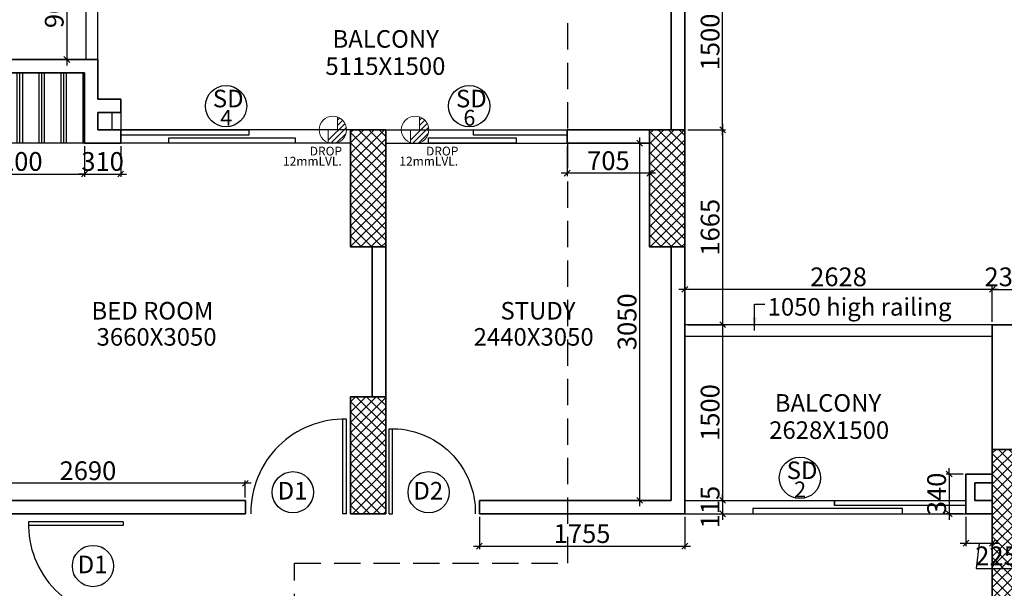
# Model space of a CAD drawing. Extents: x 2169506 to 2739449, y -733801 to -445873.
# Drawn here: x 2181162 to 2189575, y -500424 to -495568 of the extents above; entities that cross this region are included whole.
import ezdxf

# ---------------------------------------------------------------- set-up
doc = ezdxf.new("R2010")
doc.units = 0
doc.header["$LTSCALE"] = 450
doc.header["$MEASUREMENT"] = 0
doc.header["$PDMODE"] = 35
doc.linetypes.add('DASHED', pattern=[0.75, 0.5, -0.25])
doc.layers.get('0').update_dxf_attribs({"linetype": 'CONTINUOUS'})
doc.layers.get('DEFPOINTS').update_dxf_attribs({"linetype": 'CONTINUOUS'})
for name, color, linetype, lineweight in [('12MM DRO', 1, 'CONTINUOUS', 20), ('COLUMN HATCH', 9, 'CONTINUOUS', 5), ('S-COLUMN', 5, 'CONTINUOUS', 30), ('sec .line', 31, 'CONTINUOUS', 30), ('WALL', 1, 'CONTINUOUS', 35), ('work dim', 7, 'CONTINUOUS', 18)]:
    doc.layers.add(name, color=color, linetype=linetype, lineweight=lineweight)
for name, color, linetype in [('BAL', 7, 'CONTINUOUS'), ('DOOR', 42, 'CONTINUOUS'), ('DW', 120, 'CONTINUOUS'), ('HATCH', 9, 'CONTINUOUS'), ('TEXT', 3, 'CONTINUOUS'), ('WIN', 140, 'CONTINUOUS')]:
    doc.layers.add(name, color=color, linetype=linetype)
doc.styles.add('d', font='GOTHIC.TTF')
doc.styles.add('WORK', font='swissc.ttf')
doc.dimstyles.new('150', dxfattribs={"dimtxt": 150, "dimasz": 110, "dimexe": 0.18, "dimexo": 0.0625, "dimgap": 40, "dimtad": 0, "dimdec": 1, "dimzin": 12, "dimdsep": 46, "dimtxsty": 'd', "dimblk1": 'ARCHTICK', "dimblk2": 'ARCHTICK', "dimsah": 1, "dimcen": 0.09, "dimclrd": 256, "dimclre": 9, "dimclrt": 1, "dimadec": 0, "dimazin": 0, "dimtfac": 1, "dimtdec": 1, "dimtmove": 2, "dimatfit": 3, "dimfxl": 1, "dimtolj": 1, "dimtzin": 0, "dimlwd": -1, "dimlwe": 13, "dimarcsym": 0})
doc.dimstyles.new('WORKING', dxfattribs={"dimscale": 0, "dimtxt": 160, "dimasz": 50, "dimexe": 25, "dimexo": 25, "dimgap": 25, "dimtad": 1, "dimtoh": 1, "dimdec": 0, "dimzin": 0, "dimdsep": 46, "dimtxsty": 'WORK', "dimblk1": 'OBLIQUE', "dimblk2": 'OBLIQUE', "dimsah": 1, "dimcen": 0.09, "dimdle": 50, "dimclrd": 256, "dimclre": 256, "dimclrt": 5, "dimadec": 0, "dimazin": 0, "dimtfac": 1, "dimtdec": 0, "dimtix": 1, "dimtmove": 1, "dimatfit": 0, "dimfxl": 50, "dimtolj": 1, "dimtzin": 0, "dimarcsym": 0})
pattern_1 = [(315, (-8013019.35, 780149.456), (44.1941738, 44.1941738), []), (45, (-8013019.35, 780149.456), (-44.1941738, 44.1941738), [])]

# ---------------------------------------------------------------- blocks, each defined once
blk = doc.blocks.new('A$C32A556BB')
at = {"layer": 'DOOR'}
for p, q in [((0, 30), (749.5, 30)), ((0, 0), (0, 30)), ((0, 0), (750, 0))]:
    blk.add_line(p, q, dxfattribs=at)
blk.add_arc((13.4, 22.9), 736.9, 358.22239, 91.04296, dxfattribs=at)
blk = doc.blocks.new('_ARCHTICK')
at = {"color": 0, "linetype": 'ByBlock', "const_width": 0.15}
blk.add_lwpolyline([(-0.5, -0.5), (0.5, 0.5)], dxfattribs=at)
blk = doc.blocks.new('A$C45673574')
at = {"layer": '12MM DRO'}
for p, q in [((78.1, 110.5), (78.1, 0)), ((78.1, 82.4), (97.4, 101.6)), ((0, -89.5), (143.2, 53.7)), ((0, 0), (0, -110.5)), ((0, 0), (78.1, 0)), ((20.6, -115.7), (154.8, 18.4)), ((78.1, 35.5), (123.7, 81.1)), ((70.8, -112.5), (152, -31.2))]:
    blk.add_line(p, q, dxfattribs=at)
blk.add_circle((39.1, 0), 117.2, dxfattribs=at)
blk = doc.blocks.new('A$C14420E7B')
at = {"layer": 'COLUMN HATCH'}
h = blk.add_hatch(dxfattribs=at)
h.set_pattern_fill('ANSI37', color=256, scale=500, angle=-90, style=0)
h.set_pattern_definition(pattern_1)
h.paths.add_polyline_path([(5525, 25100), (5525, 26100), (5225, 26100), (5225, 25100)])
h = blk.add_hatch(dxfattribs=at)
h.set_pattern_fill('ANSI37', color=256, scale=500, angle=-90, style=0)
h.set_pattern_definition(pattern_1)
h.paths.add_polyline_path([(7780, 26100), (7780, 25100), (8080, 25100), (8080, 26100)])
h = blk.add_hatch(dxfattribs=at)
h.set_pattern_fill('ANSI37', color=256, scale=500, angle=-90, style=0)
h.set_pattern_definition(pattern_1)
h.paths.add_polyline_path([(5525, 22820), (5525, 23820), (5225, 23820), (5225, 22820)])
h = blk.add_hatch(dxfattribs=at)
h.set_pattern_fill('ANSI37', color=256, scale=500, angle=-90, style=0)
h.set_pattern_definition(pattern_1)
h.paths.add_polyline_path([(10708, 23370), (10708, 21870), (10938, 21870), (10938, 23370)])
at = {"layer": 'S-COLUMN', "color": 6, "linetype": 'Continuous', "lineweight": 35, "ltscale": 1000}
for points in [[(5525, 26100), (5225, 26100), (5225, 25100), (5525, 25100)], [(8080, 26100), (7780, 26100), (7780, 25100), (8080, 25100)], [(5525, 23820), (5225, 23820), (5225, 22820), (5525, 22820)], [(10938, 23370), (10708, 23370), (10708, 21870), (10938, 21870)]]:
    blk.add_lwpolyline(points, close=True, dxfattribs=at)
blk = doc.blocks.new('_Oblique')
at = {"color": 0, "linetype": 'ByBlock', "lineweight": -2}
blk.add_line((-0.5, -0.5), (0.5, 0.5), dxfattribs=at)
blk = doc.blocks.new('*D2553')
at = {"layer": 'DEFPOINTS', "color": 0, "transparency": 16777216}
for p in [(2185089.9, -499788.2), (2186844.9, -499788.2), (2186844.9, -500064.1)]:
    blk.add_point(p, dxfattribs=at)
at = {"layer": 'work dim', "lineweight": -2, "transparency": 16777216}
for p, q in [((2185089.9, -499813.2), (2185089.9, -500089.1)), ((2186844.9, -499813.2), (2186844.9, -500089.1)), ((2185039.9, -500064.1), (2186894.9, -500064.1))]:
    blk.add_line(p, q, dxfattribs=at)
at = {"layer": 'work dim', "lineweight": -2, "transparency": 16777216, "xscale": 50, "yscale": 50, "zscale": 50, "rotation": 180}
blk.add_blockref('_Oblique', (2185089.9, -500064.1), dxfattribs=at)
at = {"layer": 'work dim', "lineweight": -2, "transparency": 16777216, "xscale": 50, "yscale": 50, "zscale": 50}
blk.add_blockref('_Oblique', (2186844.9, -500064.1), dxfattribs=at)
at = {"layer": 'work dim', "color": 5, "transparency": 16777216, "insert": (2185967.4, -499957), "char_height": 160, "attachment_point": 5, "style": 'WORK'}
blk.add_mtext('\\A1;1755', dxfattribs=at)
blk = doc.blocks.new('*D1112')
at = {"layer": 'DEFPOINTS', "color": 0, "transparency": 16777216}
for p in [(2189247.9, -499788.2), (2189472.9, -499788.2), (2189472.9, -500038.3)]:
    blk.add_point(p, dxfattribs=at)
at = {"layer": 'work dim', "lineweight": -2, "transparency": 16777216}
for p, q in [((2189247.9, -499813.2), (2189247.9, -500063.3)), ((2189472.9, -499813.2), (2189472.9, -500063.3)), ((2189197.9, -500038.3), (2189522.9, -500038.3)), ((2189360.4, -500038.3), (2189335.4, -500254.3)), ((2189335.4, -500254.3), (2189681.8, -500254.3))]:
    blk.add_line(p, q, dxfattribs=at)
at = {"layer": 'work dim', "lineweight": -2, "transparency": 16777216, "xscale": 50, "yscale": 50, "zscale": 50, "rotation": 180}
blk.add_blockref('_Oblique', (2189247.9, -500038.3), dxfattribs=at)
at = {"layer": 'work dim', "lineweight": -2, "transparency": 16777216, "xscale": 50, "yscale": 50, "zscale": 50}
blk.add_blockref('_Oblique', (2189472.9, -500038.3), dxfattribs=at)
at = {"layer": 'work dim', "color": 5, "transparency": 16777216, "insert": (2189508.6, -500147), "char_height": 160, "attachment_point": 5, "style": 'WORK'}
blk.add_mtext('\\A1;225', dxfattribs=at)
blk = doc.blocks.new('*D2552')
at = {"layer": 'DEFPOINTS', "color": 0, "transparency": 16777216}
for p in [(2180399.9, -499527.4), (2180399.9, -499673.2), (2183089.9, -499673.2)]:
    blk.add_point(p, dxfattribs=at)
at = {"layer": 'work dim', "lineweight": -2, "transparency": 16777216}
for p, q in [((2180399.9, -499648.2), (2180399.9, -499502.4)), ((2183089.9, -499648.2), (2183089.9, -499502.4)), ((2183139.9, -499527.4), (2180349.9, -499527.4))]:
    blk.add_line(p, q, dxfattribs=at)
at = {"layer": 'work dim', "lineweight": -2, "transparency": 16777216, "xscale": 50, "yscale": 50, "zscale": 50, "rotation": 180}
blk.add_blockref('_Oblique', (2180399.9, -499527.4), dxfattribs=at)
at = {"layer": 'work dim', "lineweight": -2, "transparency": 16777216, "xscale": 50, "yscale": 50, "zscale": 50}
blk.add_blockref('_Oblique', (2183089.9, -499527.4), dxfattribs=at)
at = {"layer": 'work dim', "color": 5, "transparency": 16777216, "insert": (2181744.9, -499420.1), "char_height": 160, "attachment_point": 5, "style": 'WORK'}
blk.add_mtext('\\A1;2690', dxfattribs=at)
blk = doc.blocks.new('*D1117')
at = {"layer": 'DEFPOINTS', "color": 0, "transparency": 16777216}
for p in [(2180514.9, -496623.2), (2181714.9, -496623.2), (2181714.9, -496885.9)]:
    blk.add_point(p, dxfattribs=at)
at = {"layer": 'work dim', "lineweight": -2, "transparency": 16777216}
for p, q in [((2180514.9, -496648.2), (2180514.9, -496910.9)), ((2181714.9, -496648.2), (2181714.9, -496910.9)), ((2180464.9, -496885.9), (2181764.9, -496885.9))]:
    blk.add_line(p, q, dxfattribs=at)
at = {"layer": 'work dim', "lineweight": -2, "transparency": 16777216, "xscale": 50, "yscale": 50, "zscale": 50, "rotation": 180}
blk.add_blockref('_Oblique', (2180514.9, -496885.9), dxfattribs=at)
at = {"layer": 'work dim', "lineweight": -2, "transparency": 16777216, "xscale": 50, "yscale": 50, "zscale": 50}
blk.add_blockref('_Oblique', (2181714.9, -496885.9), dxfattribs=at)
at = {"layer": 'work dim', "color": 5, "transparency": 16777216, "insert": (2181114.9, -496778.7), "char_height": 160, "attachment_point": 5, "style": 'WORK'}
blk.add_mtext('\\A1;1200', dxfattribs=at)
blk = doc.blocks.new('*D1118')
at = {"layer": 'DEFPOINTS', "color": 0, "transparency": 16777216}
for p in [(2181714.9, -496623.2), (2182024.9, -496623.2), (2182024.9, -496885.9)]:
    blk.add_point(p, dxfattribs=at)
at = {"layer": 'work dim', "lineweight": -2, "transparency": 16777216}
for p, q in [((2181714.9, -496648.2), (2181714.9, -496910.9)), ((2182024.9, -496648.2), (2182024.9, -496910.9)), ((2181714.9, -496885.9), (2181664.9, -496885.9)), ((2181714.9, -496885.9), (2182024.9, -496885.9)), ((2182024.9, -496885.9), (2182074.9, -496885.9))]:
    blk.add_line(p, q, dxfattribs=at)
at = {"layer": 'work dim', "lineweight": -2, "transparency": 16777216, "xscale": 50, "yscale": 50, "zscale": 50}
blk.add_blockref('_Oblique', (2181714.9, -496885.9), dxfattribs=at)
at = {"layer": 'work dim', "lineweight": -2, "transparency": 16777216, "xscale": 50, "yscale": 50, "zscale": 50, "rotation": 180}
blk.add_blockref('_Oblique', (2182024.9, -496885.9), dxfattribs=at)
at = {"layer": 'work dim', "color": 5, "transparency": 16777216, "insert": (2181869.9, -496778.8), "char_height": 160, "attachment_point": 5, "style": 'WORK'}
blk.add_mtext('\\A1;310', dxfattribs=at)
blk = doc.blocks.new('*D1144')
at = {"layer": 'DEFPOINTS', "color": 0, "transparency": 16777216}
for p in [(2185839.9, -496623.2), (2186544.9, -496623.2), (2185839.9, -496879.1)]:
    blk.add_point(p, dxfattribs=at)
at = {"layer": 'work dim', "lineweight": -2, "transparency": 16777216}
for p, q in [((2185839.9, -496648.2), (2185839.9, -496904.1)), ((2186544.9, -496648.2), (2186544.9, -496904.1)), ((2186594.9, -496879.1), (2185789.9, -496879.1))]:
    blk.add_line(p, q, dxfattribs=at)
at = {"layer": 'work dim', "lineweight": -2, "transparency": 16777216, "xscale": 50, "yscale": 50, "zscale": 50, "rotation": 180}
blk.add_blockref('_Oblique', (2185839.9, -496879.1), dxfattribs=at)
at = {"layer": 'work dim', "lineweight": -2, "transparency": 16777216, "xscale": 50, "yscale": 50, "zscale": 50}
blk.add_blockref('_Oblique', (2186544.9, -496879.1), dxfattribs=at)
at = {"layer": 'work dim', "color": 5, "transparency": 16777216, "insert": (2186192.4, -496772.1), "char_height": 160, "attachment_point": 5, "style": 'WORK'}
blk.add_mtext('\\A1;705', dxfattribs=at)
blk = doc.blocks.new('*D1145')
at = {"layer": 'DEFPOINTS', "color": 0, "transparency": 16777216}
for p in [(2186544.9, -496623.2), (2186458.9, -499673.2), (2186544.9, -499673.2)]:
    blk.add_point(p, dxfattribs=at)
at = {"layer": 'work dim', "lineweight": -2, "transparency": 16777216}
for p, q in [((2186458.9, -496573.2), (2186458.9, -499723.2)), ((2186519.9, -496623.2), (2186433.9, -496623.2)), ((2186519.9, -499673.2), (2186433.9, -499673.2))]:
    blk.add_line(p, q, dxfattribs=at)
at = {"layer": 'work dim', "lineweight": -2, "transparency": 16777216, "xscale": 50, "yscale": 50, "zscale": 50}
for p, rotation in [((2186458.9, -496623.2), 90), ((2186458.9, -499673.2), 270)]:
    blk.add_blockref('_Oblique', p, dxfattribs=dict(at, rotation=rotation))
at = {"layer": 'work dim', "color": 5, "transparency": 16777216, "insert": (2186351.9, -498148.2), "char_height": 160, "attachment_point": 5, "rotation": 90, "style": 'WORK'}
blk.add_mtext('\\A1;3050', dxfattribs=at)
blk = doc.blocks.new('*D1233')
at = {"layer": 'DEFPOINTS', "color": 0, "transparency": 16777216}
for p in [(2189247.9, -499448.2), (2189103.9, -499788.2), (2189247.9, -499788.2)]:
    blk.add_point(p, dxfattribs=at)
at = {"layer": 'work dim', "lineweight": -2, "transparency": 16777216}
for p, q in [((2189103.9, -499448.2), (2189103.9, -499398.2)), ((2189222.9, -499448.2), (2189078.9, -499448.2)), ((2189103.9, -499448.2), (2189103.9, -499788.2)), ((2189222.9, -499788.2), (2189078.9, -499788.2)), ((2189103.9, -499788.2), (2189103.9, -499838.2))]:
    blk.add_line(p, q, dxfattribs=at)
at = {"layer": 'work dim', "lineweight": -2, "transparency": 16777216, "xscale": 50, "yscale": 50, "zscale": 50}
for p, rotation in [((2189103.9, -499448.2), 270), ((2189103.9, -499788.2), 90)]:
    blk.add_blockref('_Oblique', p, dxfattribs=dict(at, rotation=rotation))
at = {"layer": 'work dim', "color": 5, "transparency": 16777216, "insert": (2188996.9, -499618.2), "char_height": 160, "attachment_point": 5, "rotation": 90, "style": 'WORK'}
blk.add_mtext('\\A1;340', dxfattribs=at)
blk = doc.blocks.new('*D1234')
at = {"layer": 'DEFPOINTS', "color": 0, "transparency": 16777216}
for p in [(2186844.9, -497871.4), (2186844.9, -498173.2), (2189472.9, -498173.2)]:
    blk.add_point(p, dxfattribs=at)
at = {"layer": 'work dim', "lineweight": -2, "transparency": 16777216}
for p, q in [((2189522.9, -497871.4), (2186794.9, -497871.4)), ((2186844.9, -498148.2), (2186844.9, -497846.4)), ((2189472.9, -498148.2), (2189472.9, -497846.4))]:
    blk.add_line(p, q, dxfattribs=at)
at = {"layer": 'work dim', "lineweight": -2, "transparency": 16777216, "xscale": 50, "yscale": 50, "zscale": 50, "rotation": 180}
blk.add_blockref('_Oblique', (2186844.9, -497871.4), dxfattribs=at)
at = {"layer": 'work dim', "lineweight": -2, "transparency": 16777216, "xscale": 50, "yscale": 50, "zscale": 50}
blk.add_blockref('_Oblique', (2189472.9, -497871.4), dxfattribs=at)
at = {"layer": 'work dim', "color": 5, "transparency": 16777216, "insert": (2188158.9, -497764.2), "char_height": 160, "attachment_point": 5, "style": 'WORK'}
blk.add_mtext('\\A1;2628', dxfattribs=at)
blk = doc.blocks.new('*D1235')
at = {"layer": 'DEFPOINTS', "color": 0, "transparency": 16777216}
for p in [(2189702.9, -497871.4), (2189472.9, -498173.2), (2189702.9, -498173.2)]:
    blk.add_point(p, dxfattribs=at)
at = {"layer": 'work dim', "lineweight": -2, "transparency": 16777216}
for p, q in [((2189472.9, -497871.4), (2189422.9, -497871.4)), ((2189472.9, -498148.2), (2189472.9, -497846.4)), ((2189472.9, -497871.4), (2189702.9, -497871.4)), ((2189702.9, -498148.2), (2189702.9, -497846.4)), ((2189702.9, -497871.4), (2189752.9, -497871.4))]:
    blk.add_line(p, q, dxfattribs=at)
at = {"layer": 'work dim', "lineweight": -2, "transparency": 16777216, "xscale": 50, "yscale": 50, "zscale": 50}
blk.add_blockref('_Oblique', (2189472.9, -497871.4), dxfattribs=at)
at = {"layer": 'work dim', "lineweight": -2, "transparency": 16777216, "xscale": 50, "yscale": 50, "zscale": 50, "rotation": 180}
blk.add_blockref('_Oblique', (2189702.9, -497871.4), dxfattribs=at)
at = {"layer": 'work dim', "color": 5, "transparency": 16777216, "insert": (2189587.9, -497764.2), "char_height": 160, "attachment_point": 5, "style": 'WORK'}
blk.add_mtext('\\A1;230', dxfattribs=at)
blk = doc.blocks.new('*D1237')
at = {"layer": 'DEFPOINTS', "color": 0, "transparency": 16777216}
for p in [(2181729.9, -495008.2), (2181564.1, -495908.2), (2181729.9, -495908.2)]:
    blk.add_point(p, dxfattribs=at)
at = {"layer": 'work dim', "lineweight": -2, "transparency": 16777216}
for p, q in [((2181564.1, -494958.2), (2181564.1, -495958.2)), ((2181704.9, -495008.2), (2181539.1, -495008.2)), ((2181704.9, -495908.2), (2181539.1, -495908.2))]:
    blk.add_line(p, q, dxfattribs=at)
at = {"layer": 'work dim', "lineweight": -2, "transparency": 16777216, "xscale": 50, "yscale": 50, "zscale": 50}
for p, rotation in [((2181564.1, -495008.2), 90), ((2181564.1, -495908.2), 270)]:
    blk.add_blockref('_Oblique', p, dxfattribs=dict(at, rotation=rotation))
at = {"layer": 'work dim', "color": 5, "transparency": 16777216, "insert": (2181456.9, -495458.2), "char_height": 160, "attachment_point": 5, "rotation": 90, "style": 'WORK'}
blk.add_mtext('\\A1;900', dxfattribs=at)
blk = doc.blocks.new('*D1289')
at = {"layer": 'DEFPOINTS', "color": 0, "transparency": 16777216}
for p in [(2186844.9, -495008.2), (2187168.7, -495008.2), (2186844.9, -496508.2)]:
    blk.add_point(p, dxfattribs=at)
at = {"layer": 'work dim', "lineweight": -2, "transparency": 16777216}
for p, q in [((2187168.7, -496558.2), (2187168.7, -494958.2)), ((2186869.9, -495008.2), (2187193.7, -495008.2)), ((2186869.9, -496508.2), (2187193.7, -496508.2))]:
    blk.add_line(p, q, dxfattribs=at)
at = {"layer": 'work dim', "lineweight": -2, "transparency": 16777216, "xscale": 50, "yscale": 50, "zscale": 50}
for p, rotation in [((2187168.7, -495008.2), 90), ((2187168.7, -496508.2), 270)]:
    blk.add_blockref('_Oblique', p, dxfattribs=dict(at, rotation=rotation))
at = {"layer": 'work dim', "color": 5, "transparency": 16777216, "insert": (2187061.5, -495758.2), "char_height": 160, "attachment_point": 5, "rotation": 90, "style": 'WORK'}
blk.add_mtext('\\A1;1500', dxfattribs=at)
blk = doc.blocks.new('*D1290')
at = {"layer": 'DEFPOINTS', "color": 0, "transparency": 16777216}
for p in [(2186844.9, -496508.2), (2186844.9, -498173.2), (2187168.7, -498173.2)]:
    blk.add_point(p, dxfattribs=at)
at = {"layer": 'work dim', "lineweight": -2, "transparency": 16777216}
for p, q in [((2187168.7, -496458.2), (2187168.7, -498223.2)), ((2186869.9, -496508.2), (2187193.7, -496508.2)), ((2186869.9, -498173.2), (2187193.7, -498173.2))]:
    blk.add_line(p, q, dxfattribs=at)
at = {"layer": 'work dim', "lineweight": -2, "transparency": 16777216, "xscale": 50, "yscale": 50, "zscale": 50}
for p, rotation in [((2187168.7, -496508.2), 90), ((2187168.7, -498173.2), 270)]:
    blk.add_blockref('_Oblique', p, dxfattribs=dict(at, rotation=rotation))
at = {"layer": 'work dim', "color": 5, "transparency": 16777216, "insert": (2187061.5, -497340.7), "char_height": 160, "attachment_point": 5, "rotation": 90, "style": 'WORK'}
blk.add_mtext('\\A1;1665', dxfattribs=at)
blk = doc.blocks.new('*D1291')
at = {"layer": 'DEFPOINTS', "color": 0, "transparency": 16777216}
for p in [(2186869.9, -498173.2), (2186869.9, -499673.2), (2187168.7, -499673.2)]:
    blk.add_point(p, dxfattribs=at)
at = {"layer": 'work dim', "lineweight": -2, "transparency": 16777216}
for p, q in [((2187168.7, -498123.2), (2187168.7, -499723.2)), ((2186894.9, -498173.2), (2187193.7, -498173.2)), ((2186894.9, -499673.2), (2187193.7, -499673.2))]:
    blk.add_line(p, q, dxfattribs=at)
at = {"layer": 'work dim', "lineweight": -2, "transparency": 16777216, "xscale": 50, "yscale": 50, "zscale": 50}
for p, rotation in [((2187168.7, -498173.2), 90), ((2187168.7, -499673.2), 270)]:
    blk.add_blockref('_Oblique', p, dxfattribs=dict(at, rotation=rotation))
at = {"layer": 'work dim', "color": 5, "transparency": 16777216, "insert": (2187061.5, -498923.2), "char_height": 160, "attachment_point": 5, "rotation": 90, "style": 'WORK'}
blk.add_mtext('\\A1;1500', dxfattribs=at)
blk = doc.blocks.new('*D1292')
at = {"layer": 'DEFPOINTS', "color": 0, "transparency": 16777216}
for p in [(2186844.9, -499673.2), (2186844.9, -499788.2), (2187168.7, -499788.2)]:
    blk.add_point(p, dxfattribs=at)
at = {"layer": 'work dim', "lineweight": -2, "transparency": 16777216}
for p, q in [((2186869.9, -499673.2), (2187193.7, -499673.2)), ((2187168.7, -499673.2), (2187168.7, -499623.2)), ((2187168.7, -499673.2), (2187168.7, -499788.2)), ((2186869.9, -499788.2), (2187193.7, -499788.2)), ((2187168.7, -499788.2), (2187168.7, -499838.2))]:
    blk.add_line(p, q, dxfattribs=at)
at = {"layer": 'work dim', "lineweight": -2, "transparency": 16777216, "xscale": 50, "yscale": 50, "zscale": 50}
for p, rotation in [((2187168.7, -499673.2), 270), ((2187168.7, -499788.2), 90)]:
    blk.add_blockref('_Oblique', p, dxfattribs=dict(at, rotation=rotation))
at = {"layer": 'work dim', "color": 5, "transparency": 16777216, "insert": (2187061.5, -499730.7), "char_height": 160, "attachment_point": 5, "rotation": 90, "style": 'WORK'}
blk.add_mtext('\\A1;115', dxfattribs=at)

msp = doc.modelspace()

# ---------------------------------------------------------------- hatches: boundary and pattern name
at = {"layer": 'HATCH'}
h = msp.add_hatch(dxfattribs=at)
h.set_pattern_fill('PLAST', color=256, scale=750, angle=90, style=0)
h.set_pattern_definition([(90, (0, 82611.01), (-187.5, 1e-14), []), (90, (-23.44, 82611.01), (-187.5, 1e-14), []), (90, (-46.88, 82611.01), (-187.5, 1e-14), [])])
h.paths.add_polyline_path([(2181714.92, -496023.21), (2180514.92, -496023.21), (2180514.92, -496508.21), (2180514.92, -496623.21), (2181714.92, -496623.21)])

# ---------------------------------------------------------------- linework, layer by layer
at = {"layer": 'BAL'}
for p, q in [((2181729.92, -495908.21), (2181729.92, -495008.21)), ((2186844.92, -496508.21), (2186844.92, -495008.21)), ((2181829.92, -495908.21), (2181829.92, -495108.21)), ((2181714.92, -496623.21), (2180514.92, -496623.21)), ((2189472.92, -498173.21), (2186844.92, -498173.21)), ((2189472.92, -498273.21), (2186844.92, -498273.21))]:
    msp.add_line(p, q, dxfattribs=at)
at = {"layer": 'DW'}
for centre in [(2182925.23, -496306.45), (2185002.75, -496306.45), (2187829, -499481.21), (2183496.2, -499604.37), (2184656.31, -499604.37), (2181788, -500233.99)]:
    msp.add_circle(centre, 176.37, dxfattribs=at)
at = {"layer": 'HATCH'}
for p, q in [((2181949.92, -496359.71), (2181949.92, -496509.71)), ((2182024.92, -496359.71), (2182024.92, -496509.71))]:
    msp.add_line(p, q, dxfattribs=at)
at = {"layer": 'sec .line', "linetype": 'DASHED'}
msp.add_lwpolyline([(2183511.05, -515549.44), (2183879.43, -515716.31), (2183511.05, -515883.19), (2183511.05, -500211.04), (2185844.7, -500211.04), (2185844.7, -493987.93), (2186213.08, -494154.8), (2185844.7, -494321.67)], dxfattribs=at)
at = {"layer": 'WALL'}
for p, q in [((2186844.92, -496508.21), (2186844.92, -495008.21)), ((2186729.92, -496508.21), (2186729.92, -495123.21)), ((2181829.92, -495908.21), (2180214.92, -495908.21)), ((2181829.92, -495908.21), (2181829.92, -496246.21)), ((2181714.92, -496023.21), (2180514.92, -496023.21)), ((2181714.92, -496023.21), (2181714.92, -496623.21)), ((2182024.92, -496246.21), (2181829.92, -496246.21)), ((2182024.92, -496359.71), (2182024.92, -496246.21)), ((2181829.92, -496359.71), (2181829.92, -496509.71)), ((2182024.92, -496359.71), (2181829.92, -496359.71)), ((2182024.92, -496509.71), (2181829.92, -496509.71)), ((2182024.92, -496623.21), (2182024.92, -496509.71)), ((2185839.92, -496508.21), (2185839.92, -496623.21)), ((2185839.92, -496508.21), (2186544.92, -496508.21)), ((2182024.92, -496623.21), (2181714.92, -496623.21)), ((2185839.92, -496623.21), (2186544.92, -496623.21)), ((2184174.92, -497508.21), (2184174.92, -498788.21)), ((2184289.92, -497508.21), (2184289.92, -498788.21)), ((2186729.92, -497508.21), (2186729.92, -499673.21)), ((2186844.92, -497508.21), (2186844.92, -499788.21)), ((2189472.92, -498173.21), (2189702.92, -498173.21)), ((2189472.92, -498173.21), (2189472.92, -499238.21)), ((2183089.92, -499673.21), (2179764.92, -499673.21)), ((2183089.92, -499673.21), (2183089.92, -499788.21)), ((2185089.92, -499673.21), (2185089.92, -499788.21)), ((2186729.92, -499673.21), (2185089.92, -499673.21)), ((2183089.92, -499788.21), (2179764.92, -499788.21)), ((2186844.92, -499788.21), (2185089.92, -499788.21))]:
    msp.add_line(p, q, dxfattribs=at)
for points in [[(2189247.92, -499673.21), (2189247.92, -499448.21), (2189472.92, -499448.21), (2189472.92, -499673.21), (2189322.92, -499673.21)], [(2189472.92, -499788.21), (2189247.92, -499788.21), (2189247.92, -499673.21), (2189247.92, -499673.21)], [(2189322.92, -499673.21), (2189472.92, -499673.21)]]:
    msp.add_lwpolyline(points, dxfattribs=at)
msp.add_lwpolyline([(2189322.92, -499523.21), (2189472.92, -499523.21), (2189472.92, -499673.21), (2189322.92, -499673.21)], close=True, dxfattribs=at)
at = {"layer": 'WIN'}
for p, q in [((2183989.92, -496508.21), (2182024.92, -496508.21)), ((2184289.92, -496508.21), (2185839.92, -496508.21)), ((2183989.92, -496623.21), (2182024.92, -496623.21)), ((2184289.92, -496623.21), (2185839.92, -496623.21)), ((2186844.92, -499673.21), (2189247.92, -499673.21)), ((2188123.92, -499673.21), (2188123.92, -499718.21)), ((2186844.92, -499788.21), (2189472.92, -499788.21))]:
    msp.add_line(p, q, dxfattribs=at)
for points in [[(2183119.92, -496553.21), (2182024.92, -496553.21), (2182024.92, -496508.21), (2183119.92, -496508.21)], [(2185839.92, -496553.21), (2185039.92, -496553.21), (2185039.92, -496508.21), (2185839.92, -496508.21)], [(2183515.38, -496623.21), (2182435.38, -496623.21), (2182435.38, -496578.21), (2183515.38, -496578.21)], [(2185404.99, -496623.21), (2184654.99, -496623.21), (2184654.99, -496578.21), (2185404.99, -496578.21)], [(2188123.92, -499673.21), (2189247.92, -499673.21), (2189247.92, -499718.21), (2188123.92, -499718.21)], [(2188705.25, -499743.21), (2187426.25, -499743.21), (2187426.25, -499788.21), (2188705.25, -499788.21)]]:
    msp.add_lwpolyline(points, close=True, dxfattribs=at)

# ---------------------------------------------------------------- block references
at = {"layer": '12MM DRO'}
for p in [(2183798.92, -496508.21), (2184501, -496508.21)]:
    msp.add_blockref('A$C45673574', p, dxfattribs=at)
at = {"layer": 'HATCH'}
for p, xscale, yscale, zscale, rotation in [((2183955.8, -499788.21), 1.076490359846503, 1.076490359008312, 1.076490359106606, 90), ((2184319.14, -499788.21), -0.9688413238618523, 0.9688413231087907, 0.9688413231959452, 270), ((2182044.92, -499856.07), 1.076490359807212, 1.076490359008312, 1.076490359106606, 180)]:
    msp.add_blockref('A$C32A556BB', p, dxfattribs=dict(at, xscale=xscale, yscale=yscale, zscale=zscale, rotation=rotation))
at = {"layer": 'TEXT'}
msp.add_blockref('A$C14420E7B', (2178764.92, -522608.21), dxfattribs=at)

# ---------------------------------------------------------------- texts
at = {"layer": '12MM DRO', "style": 'd'}
for s, p in [('DROP', (2183640.56, -496727.82)), ('DROP', (2184634.64, -496727.82)), ('12mmLVL.', (2183412.25, -496813.6)), ('12mmLVL.', (2184406.33, -496813.6))]:
    msp.add_text(s, height=75, dxfattribs=at).set_placement(p)
at = {"layer": 'DW', "style": 'd'}
for s, height, p in [('SD', 150, (2182812.23, -496316.48)), ('SD', 150, (2184889.74, -496316.48)), ('4', 135, (2182875.74, -496472.85)), ('6', 135, (2184953.26, -496472.85)), ('SD', 150, (2187716, -499491.23)), ('D1', 150, (2183365.95, -499666.06)), ('D2', 150, (2184526.07, -499666.06)), ('2', 135, (2187779.51, -499647.6)), ('D1', 150, (2181657.75, -500295.68))]:
    msp.add_text(s, height=height, dxfattribs=at).set_placement(p)
at = {"layer": 'TEXT', "style": 'd'}
for s, p in [('BALCONY', (2183834.99, -495807.15)), ('5115X1500', (2183773.88, -496039.33)), ('BED ROOM', (2181774.99, -498128.89)), ('STUDY', (2185270.07, -498128.89)), ('1050 high railing', (2187552.86, -498095.54)), ('3660X3050', (2181818.57, -498352.08)), ('2440X3050', (2185040.68, -498352.08)), ('BALCONY', (2187614.13, -498916.05)), ('2628X1500', (2187566.02, -499148.24))]:
    msp.add_text(s, height=150, dxfattribs=at).set_placement(p)

# ---------------------------------------------------------------- dimensions: what is measured, and where the dimension line sits
at = {"layer": 'work dim'}
for base, p1, p2, picture, middle in [((2181564.08, -495908.21), (2181729.92, -495008.21), (2181729.92, -495908.21), '*D1237', (2181456.95, -495458.21)), ((2187168.68, -495008.21), (2186844.92, -496508.21), (2186844.92, -495008.21), '*D1289', (2187061.55, -495758.21)), ((2187168.68, -498173.21), (2186844.92, -496508.21), (2186844.92, -498173.21), '*D1290', (2187061.55, -497340.71)), ((2187168.68, -499673.21), (2186869.92, -498173.21), (2186869.92, -499673.21), '*D1291', (2187061.55, -498923.21)), ((2189103.9, -499788.21), (2189247.92, -499448.21), (2189247.92, -499788.21), '*D1233', (2188996.87, -499618.21)), ((2187168.68, -499788.21), (2186844.92, -499673.21), (2186844.92, -499788.21), '*D1292', (2187061.55, -499730.71))]:
    dim = msp.add_linear_dim(base=base, p1=p1, p2=p2, angle=90, dimstyle='WORKING', override={"dimscale": 1}, dxfattribs=at)
    dim.commit()
    dim.dimension.update_dxf_attribs({"geometry": picture, "text_midpoint": middle})
for p2, distance, picture, middle in [((2186544.92, -499673.21), -85.99, '*D1145', (2186351.91, -498148.21)), ((2185839.92, -496623.21), 255.89, '*D1144', (2186192.42, -496772.07))]:
    dim = msp.add_aligned_dim(p1=(2186544.92, -496623.21), p2=p2, distance=distance, dimstyle='WORKING', override={"dimscale": 1}, dxfattribs=at)
    dim.commit()
    dim.dimension.update_dxf_attribs({"geometry": picture, "text_midpoint": middle})
for base, p1, p2, picture, middle in [((2181714.92, -496885.9), (2180514.92, -496623.21), (2181714.92, -496623.21), '*D1117', (2181114.92, -496778.67)), ((2182024.92, -496885.9), (2181714.92, -496623.21), (2182024.92, -496623.21), '*D1118', (2181869.92, -496778.77)), ((2186844.92, -497871.4), (2189472.92, -498173.21), (2186844.92, -498173.21), '*D1234', (2188158.92, -497764.17)), ((2189702.92, -497871.4), (2189472.92, -498173.21), (2189702.92, -498173.21), '*D1235', (2189587.92, -497764.17)), ((2180399.92, -499527.37), (2183089.92, -499673.21), (2180399.92, -499673.21), '*D2552', (2181744.92, -499420.13)), ((2186844.92, -500064.13), (2185089.92, -499788.21), (2186844.92, -499788.21), '*D2553', (2185967.42, -499957))]:
    dim = msp.add_linear_dim(base=base, p1=p1, p2=p2, dimstyle='WORKING', override={"dimscale": 1}, dxfattribs=at)
    dim.commit()
    dim.dimension.update_dxf_attribs({"geometry": picture, "text_midpoint": middle})
dim = msp.add_linear_dim(base=(2189472.92, -500038.3), p1=(2189247.92, -499788.21), p2=(2189472.92, -499788.21), dimstyle='WORKING', override={"dimscale": 1}, dxfattribs=at)
dim.commit()
dim.dimension.update_dxf_attribs({"geometry": '*D1112', "text_midpoint": (2189360.42, -500254.27), "dimtype": 128})

# ---------------------------------------------------------------- leaders
at = {"layer": 'TEXT'}
msp.add_leader([(2187441, -498221.5), (2187441, -497996.5), (2187530, -497996.5)], dimstyle='150', override={"dimgap": 40, "dimtad": 0}, dxfattribs=at)

doc.saveas('drawing.dxf')
